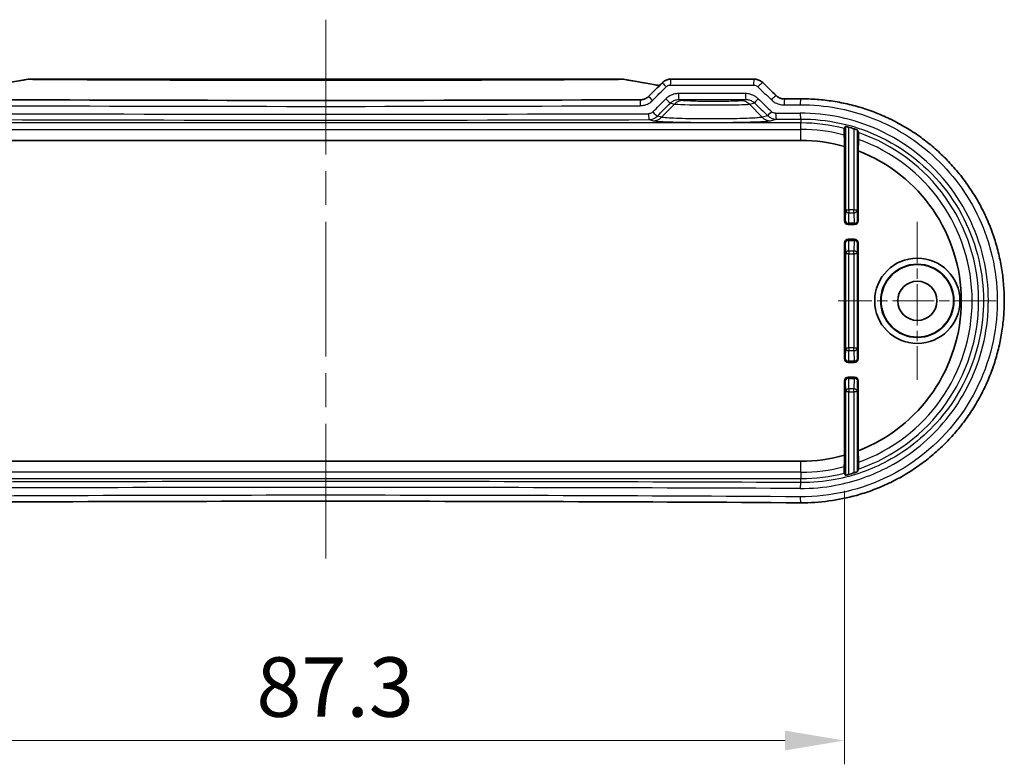
# Model space of a CAD drawing. Units: millimetres. Extents: x 0 to 3158, y 0 to 562.
# Drawn here: x 2550 to 2633, y 84 to 147 of the extents above; entities that cross this region are included whole.
import ezdxf

# ---------------------------------------------------------------- set-up
doc = ezdxf.new("R2010")
doc.units = ezdxf.units.MM
doc.header["$LTSCALE"] = 2
doc.linetypes.add('CHAIN', pattern=[0.3543, 0.2362, -0.0295, 0.0591, -0.0295])
doc.layers.get('Defpoints').update_dxf_attribs({"lineweight": 25})
for name, color, linetype, lineweight in [('Center Mark (ISO)', 131, 'Continuous', 18), ('Centerline (ISO)', 131, 'Continuous', 18), ('Dimension (ISO)', 7, 'Continuous', 18), ('Visible (ISO)', 7, 'Continuous', 35), ('Visible Narrow (ISO)', 7, 'Continuous', 25)]:
    doc.layers.add(name, color=color, linetype=linetype, lineweight=lineweight)
doc.styles.add('Note Text (TK)', font='txt')
doc.dimstyles.new('Default - Method 1b (TK)', dxfattribs={"dimscale": 2, "dimtxt": 2.5, "dimasz": 2.5, "dimexe": 1, "dimexo": 1.5, "dimgap": 1, "dimtad": 1, "dimtoh": 1, "dimrnd": 1e-08, "dimdsep": 46, "dimtxsty": 'Note Text (TK)', "dimcen": 0.09, "dimdle": 5, "dimclrd": 100, "dimclre": 100, "dimclrt": 7, "dimadec": 1, "dimazin": 1, "dimtfac": 1, "dimtmove": 0, "dimatfit": 3, "dimfxl": 1, "dimtolj": 1, "dimlwd": -1, "dimlwe": -1, "dimarcsym": 0})

# ---------------------------------------------------------------- blocks, each defined once
blk = doc.blocks.new('*D118')
at = {"layer": 'Defpoints', "color": 0}
for p in [(2531.834, 110.264), (2619.184, 110.264), (2619.184, 86.264)]:
    blk.add_point(p, dxfattribs=at)
at = {"layer": 'Dimension (ISO)', "color": 100}
for p, q in [((2531.834, 107.264), (2531.834, 84.264)), ((2619.184, 107.264), (2619.184, 84.264)), ((2536.834, 86.264), (2614.184, 86.264))]:
    blk.add_line(p, q, dxfattribs=at)
for points in [[(2536.834, 87.098), (2536.834, 85.431), (2531.834, 86.264)], [(2614.184, 87.098), (2614.184, 85.431), (2619.184, 86.264)]]:
    blk.add_solid(points, dxfattribs=at)
at = {"layer": 'Dimension (ISO)', "color": 7, "insert": (2569.671, 90.764), "char_height": 5, "attachment_point": 4, "style": 'Note Text (TK)'}
blk.add_mtext('\\A1;87.3', dxfattribs=at)

msp = doc.modelspace()

# ---------------------------------------------------------------- linework, layer by layer
at = {"layer": 'Center Mark (ISO)', "linetype": 'CHAIN', "ltscale": 7.389429}
for p, q in [((2625.3091, 129.9044), (2625.3091, 116.6044)), ((2631.9591, 123.2544), (2618.6591, 123.2544))]:
    msp.add_line(p, q, dxfattribs=at)
at = {"layer": 'Centerline (ISO)', "linetype": 'CHAIN', "ltscale": 23.990969}
msp.add_line((2575.5091, 146.9044), (2575.5091, 101.2657), dxfattribs=at)
at = {"layer": 'Visible (ISO)'}
for p, q in [((2600.3936, 141.9044), (2550.6246, 141.9044)), ((2611.5797, 141.9044), (2604.5614, 141.9044)), ((2615.5091, 136.7544), (2535.5091, 136.7544)), ((2619.1841, 129.9793), (2619.1841, 136.2446)), ((2620.3342, 135.8627), (2620.3342, 129.9793)), ((2620.0342, 129.6794), (2619.484, 129.6794)), ((2619.1841, 118.3793), (2619.1841, 128.1295)), ((2619.484, 128.4295), (2620.0342, 128.4295)), ((2620.3342, 128.1295), (2620.3342, 118.3793)), ((2619.484, 118.0794), (2620.0342, 118.0794)), ((2619.1841, 110.2642), (2619.1841, 116.5295)), ((2620.0342, 116.8295), (2619.484, 116.8295)), ((2620.3342, 116.5295), (2620.3342, 110.6461)), ((2535.5091, 109.7544), (2615.5091, 109.7544))]:
    msp.add_line(p, q, dxfattribs=at)
for radius in [3.5875, 3.0832, 3.05, 1.65]:
    msp.add_circle((2625.3091, 123.2544), radius, dxfattribs=at)
for radius, start, end in [(15.1502, 72.898287, 74.515285), (13.5, 74.203706, 90), (13.5, 290.941319, 69.058681), (13.5, 270, 285.796294), (15.1502, 285.484715, 287.101713)]:
    msp.add_arc((2615.5091, 123.2544), radius, start, end, dxfattribs=at)
for centre, major_axis, ratio, start_param, end_param in [((2550.6245, 140.8377), (0.0203, 1.0665), 0.9991834, 0.0188919, 0.1808037), ((2600.3937, 140.8372), (-0.0185, 1.0671), 0.9991836, 6.1040996, 6.2659293), ((2518.503, 170.2381), (-466.8152, -459.7232), 0.1227764, 1.6305089, 1.6329966), ((2630.0206, 230.622), (441.6335, -434.9241), 0.1227749, 4.7928536, 4.7954128), ((2575.5091, 157.3384), (329.1097, 0), 0.0523318, 4.6317845, 4.7929934), ((2575.5077, 157.3392), (329.1265, 0), 0.0523315, 4.8300798, 4.8342186), ((2619.4841, 129.9794), (-0.2122, -0.2122), 0.9996955, 5.4979394, 7.0684312), ((2620.0341, 129.9794), (0.2122, -0.2122), 0.9996955, 5.4979394, 7.0684312), ((2619.4841, 128.1294), (-0.2122, 0.2122), 0.9996955, 5.4979394, 7.0684312), ((2620.0341, 128.1294), (0.2122, 0.2122), 0.9996955, 5.4979394, 7.0684312), ((2619.4841, 118.3794), (-0.2122, -0.2122), 0.9996955, 5.4979394, 7.0684312), ((2620.0341, 118.3794), (0.2122, -0.2122), 0.9996955, 5.4979394, 7.0684312), ((2619.4841, 116.5294), (-0.2122, 0.2122), 0.9996955, 5.4979394, 7.0684312), ((2620.0341, 116.5294), (0.2122, 0.2122), 0.9996955, 5.4979394, 7.0684312), ((2575.5091, 89.1704), (-329.1114, 0), 0.0523318, 4.5905582, 4.8342198)]:
    msp.add_ellipse(centre, major_axis=major_axis, ratio=ratio, start_param=start_param, end_param=end_param, dxfattribs=at)
for points, knots in [([(2550.4528, 141.8905), (2549.6036, 141.7517), (2548.7557, 141.6055), (2547.7445, 141.4217), (2547.5795, 141.3915), (2547.4146, 141.3609)], [0, 0, 0, 0, 0.25800529, 0.25800529, 0.30832468, 0.30832468, 0.30832468, 0.30832468]), ([(2603.6037, 141.3609), (2603.4387, 141.3915), (2603.2738, 141.4217), (2602.2625, 141.6055), (2601.4147, 141.7517), (2600.5654, 141.8905)], [0.98170254, 0.98170254, 0.98170254, 0.98170254, 1.03202246, 1.03202246, 1.29002808, 1.29002808, 1.29002808, 1.29002808]), ([(2603.8543, 141.6115), (2603.8913, 141.6486), (2603.9313, 141.6827), (2604.0161, 141.7443), (2604.0609, 141.7717), (2604.1542, 141.8193), (2604.2027, 141.8393), (2604.3023, 141.8717), (2604.3533, 141.8839), (2604.4567, 141.9003), (2604.509, 141.9044), (2604.5614, 141.9044)], [0, 0, 0, 0, 0.007877889, 0.007877889, 0.015755778, 0.015755778, 0.023633667, 0.023633667, 0.031511556, 0.031511556, 0.039389445, 0.039389445, 0.039389445, 0.039389445]), ([(2611.5797, 141.9044), (2611.6317, 141.9044), (2611.6838, 141.9005), (2611.7868, 141.8848), (2611.8377, 141.8731), (2611.9376, 141.842), (2611.9864, 141.8226), (2612.0809, 141.7763), (2612.1265, 141.7495), (2612.2134, 141.6887), (2612.2547, 141.6548), (2612.2932, 141.6177)], [0, 0, 0, 0, 0.008124103, 0.008124103, 0.016248206, 0.016248206, 0.024372308, 0.024372308, 0.032496411, 0.032496411, 0.040620514, 0.040620514, 0.040620514, 0.040620514]), ([(2602.0081, 140.1714), (2602.0596, 140.1716), (2602.1111, 140.1759), (2602.2128, 140.1923), (2602.263, 140.2045), (2602.3609, 140.2366), (2602.4086, 140.2565), (2602.5003, 140.3034), (2602.5444, 140.3305), (2602.6278, 140.3912), (2602.6672, 140.4248), (2602.7037, 140.4613)], [0, 0, 0, 0, 0.02333431, 0.02333431, 0.04666862, 0.04666862, 0.07000292, 0.07000292, 0.09333723, 0.09333723, 0.11667154, 0.11667154, 0.11667154, 0.11667154]), ([(2613.4308, 140.5196), (2613.4686, 140.4832), (2613.5094, 140.4496), (2613.5959, 140.3893), (2613.6416, 140.3624), (2613.737, 140.3161), (2613.7865, 140.2965), (2613.8883, 140.2653), (2613.9405, 140.2535), (2614.0463, 140.238), (2614.0998, 140.2343), (2614.1535, 140.2346)], [0, 0, 0, 0, 0.02379953, 0.02379953, 0.04759907, 0.04759907, 0.0713986, 0.0713986, 0.09519814, 0.09519814, 0.11899767, 0.11899767, 0.11899767, 0.11899767]), ([(2615.5059, 140.2431), (2615.9628, 140.2461), (2616.4196, 140.2306), (2617.331, 140.163), (2617.7856, 140.1108), (2618.6893, 139.97), (2619.1385, 139.8814), (2620.0285, 139.6681), (2620.4693, 139.5436), (2621.3395, 139.2593), (2621.7689, 139.0996), (2622.6133, 138.7461), (2623.0284, 138.5523), (2623.8413, 138.1321), (2624.2391, 137.9057), (2625.0149, 137.4218), (2625.3928, 137.1644), (2626.1262, 136.6203), (2626.4817, 136.3337), (2627.1679, 135.7334), (2627.4986, 135.4197), (2628.1331, 134.7675), (2628.437, 134.4291), (2629.0159, 133.7297), (2629.291, 133.3689), (2629.8108, 132.6273), (2630.0556, 132.2466), (2630.5135, 131.468), (2630.7266, 131.0701), (2631.1199, 130.2596), (2631.3003, 129.8471), (2631.6272, 129.0099), (2631.7739, 128.5854), (2632.033, 127.7269), (2632.1454, 127.293), (2632.3353, 126.4185), (2632.4129, 125.9778), (2632.533, 125.0923), (2632.5755, 124.6475), (2632.6254, 123.7562), (2632.6327, 123.3097), (2632.6122, 122.4177), (2632.5843, 121.9721), (2632.4935, 121.0844), (2632.4306, 120.6423), (2632.27, 119.764), (2632.1723, 119.3278), (2631.9427, 118.4639), (2631.8108, 118.0362), (2631.5132, 117.1918), (2631.3475, 116.7751), (2630.9833, 115.9552), (2630.7847, 115.552), (2630.3557, 114.7617), (2630.1252, 114.3747), (2629.6335, 113.6191), (2629.3723, 113.2506), (2628.8206, 112.5347), (2628.5301, 112.1874), (2627.9215, 111.5161), (2627.6034, 111.1922), (2626.9415, 110.5702), (2626.5976, 110.2721), (2625.8864, 109.7039), (2625.519, 109.4338), (2624.763, 108.9235), (2624.3744, 108.6834), (2623.5787, 108.2349), (2623.1715, 108.0265), (2622.3413, 107.643), (2621.9182, 107.4679), (2621.0591, 107.1523), (2620.6231, 107.0118), (2619.4226, 106.6776), (2618.6482, 106.519), (2617.0845, 106.3105), (2616.2952, 106.2606), (2615.5059, 106.2657)], [0, 0, 0, 0, 0.1340231, 0.1340231, 0.2682209, 0.2682209, 0.4025523, 0.4025523, 0.5369707, 0.5369707, 0.6714193, 0.6714193, 0.8058246, 0.8058246, 0.9401037, 0.9401037, 1.0741825, 1.0741825, 1.207995, 1.207995, 1.341479, 1.341479, 1.4745729, 1.4745729, 1.6072269, 1.6072269, 1.7394195, 1.7394195, 1.8711527, 1.8711527, 2.002445, 2.002445, 2.1333258, 2.1333258, 2.2638438, 2.2638438, 2.3940718, 2.3940718, 2.5240943, 2.5240943, 2.6539989, 2.6539989, 2.783883, 2.783883, 2.9138454, 2.9138454, 3.0439763, 3.0439763, 3.1743635, 3.1743635, 3.3050848, 3.3050848, 3.4361965, 3.4361965, 3.5677373, 3.5677373, 3.699734, 3.699734, 3.8321954, 3.8321954, 3.965104, 3.965104, 4.0984188, 4.0984188, 4.2320909, 4.2320909, 4.3660641, 4.3660641, 4.500271, 4.500271, 4.634632, 4.634632, 4.7690699, 4.7690699, 5.0006304, 5.0006304, 5.2321908, 5.2321908, 5.2321908, 5.2321908]), ([(2619.1617, 137.2011), (2619.1614, 137.211), (2619.1612, 137.222), (2619.1606, 137.2602), (2619.1601, 137.2985), (2619.1596, 137.3697), (2619.1595, 137.4152), (2619.1595, 137.4924), (2619.1596, 137.5379), (2619.1601, 137.6087), (2619.1606, 137.6467), (2619.1615, 137.7001), (2619.1621, 137.7252), (2619.1633, 137.7523), (2619.1639, 137.7608), (2619.1645, 137.7619)], [0.107950447, 0.107950447, 0.107950447, 0.107950447, 0.112528504, 0.112528504, 0.123965868, 0.123965868, 0.135557403, 0.135557403, 0.147135881, 0.147135881, 0.158498239, 0.158498239, 0.16964355, 0.16964355, 0.179608874, 0.179608874, 0.179608874, 0.179608874]), ([(2619.254, 137.9238), (2619.2546, 137.925), (2619.2626, 137.9244), (2619.2936, 137.919), (2619.317, 137.9142), (2619.3709, 137.902), (2619.4052, 137.8938), (2619.4785, 137.8751), (2619.5175, 137.8647), (2619.5539, 137.8546)], [0.000264227, 0.000264227, 0.000264227, 0.000264227, 0.011361801, 0.011361801, 0.022723603, 0.022723603, 0.034324287, 0.034324287, 0.04563503, 0.04563503, 0.04563503, 0.04563503]), ([(2619.9643, 137.7347), (2619.9653, 137.7344), (2619.9664, 137.7341), (2620.0049, 137.7222), (2620.0448, 137.7094), (2620.1184, 137.685), (2620.1521, 137.6733), (2620.2046, 137.6543), (2620.2273, 137.6456), (2620.2563, 137.6335), (2620.2636, 137.6297), (2620.2643, 137.6281)], [0.138269774, 0.138269774, 0.138269774, 0.138269774, 0.138591718, 0.138591718, 0.15036958, 0.15036958, 0.162147443, 0.162147443, 0.173618887, 0.173618887, 0.184240864, 0.184240864, 0.184240864, 0.184240864]), ([(2620.3537, 137.4093), (2620.3543, 137.4078), (2620.3549, 137.3988), (2620.3561, 137.3708), (2620.3567, 137.3449), (2620.3576, 137.2898), (2620.3581, 137.2505), (2620.3586, 137.1773), (2620.3587, 137.1302), (2620.3587, 137.0502), (2620.3586, 137.0031), (2620.3581, 136.9301), (2620.3576, 136.891), (2620.357, 136.8525), (2620.3568, 136.8419), (2620.3566, 136.8321)], [0.001031357, 0.001031357, 0.001031357, 0.001031357, 0.010914585, 0.010914585, 0.022178344, 0.022178344, 0.033842864, 0.033842864, 0.045827, 0.045827, 0.057817927, 0.057817927, 0.069435287, 0.069435287, 0.073894538, 0.073894538, 0.073894538, 0.073894538]), ([(2620.3566, 109.6767), (2620.3568, 109.667), (2620.357, 109.6563), (2620.3576, 109.6178), (2620.3581, 109.5787), (2620.3586, 109.5057), (2620.3587, 109.4586), (2620.3587, 109.3787), (2620.3586, 109.3316), (2620.3581, 109.2584), (2620.3576, 109.219), (2620.3567, 109.1639), (2620.3561, 109.138), (2620.3549, 109.11), (2620.3543, 109.101), (2620.3537, 109.0996)], [0.109163074, 0.109163074, 0.109163074, 0.109163074, 0.113622325, 0.113622325, 0.125239684, 0.125239684, 0.137230612, 0.137230612, 0.149214747, 0.149214747, 0.160879268, 0.160879268, 0.172143026, 0.172143026, 0.182026254, 0.182026254, 0.182026254, 0.182026254]), ([(2619.1645, 108.7469), (2619.1639, 108.748), (2619.1633, 108.7565), (2619.1621, 108.7836), (2619.1615, 108.8087), (2619.1606, 108.8621), (2619.1601, 108.9001), (2619.1596, 108.9709), (2619.1595, 109.0164), (2619.1595, 109.0936), (2619.1596, 109.1391), (2619.1601, 109.2103), (2619.1606, 109.2486), (2619.1612, 109.2869), (2619.1614, 109.2978), (2619.1617, 109.3077)], [0.001031191, 0.001031191, 0.001031191, 0.001031191, 0.010996515, 0.010996515, 0.022141826, 0.022141826, 0.033504183, 0.033504183, 0.045082662, 0.045082662, 0.056674197, 0.056674197, 0.068111561, 0.068111561, 0.072689618, 0.072689618, 0.072689618, 0.072689618]), ([(2619.5539, 108.6542), (2619.5175, 108.6441), (2619.4785, 108.6337), (2619.4052, 108.615), (2619.3709, 108.6068), (2619.317, 108.5946), (2619.2936, 108.5898), (2619.2626, 108.5844), (2619.2546, 108.5838), (2619.254, 108.585)], [0.138667088, 0.138667088, 0.138667088, 0.138667088, 0.149977832, 0.149977832, 0.161578516, 0.161578516, 0.172940317, 0.172940317, 0.184037891, 0.184037891, 0.184037891, 0.184037891]), ([(2620.2643, 108.8807), (2620.2636, 108.8791), (2620.2563, 108.8754), (2620.2273, 108.8632), (2620.2046, 108.8545), (2620.1521, 108.8355), (2620.1184, 108.8238), (2620.0448, 108.7994), (2620.0049, 108.7866), (2619.9664, 108.7748), (2619.9653, 108.7744), (2619.9643, 108.7741)], [0.000849468, 0.000849468, 0.000849468, 0.000849468, 0.011471445, 0.011471445, 0.022942889, 0.022942889, 0.034720752, 0.034720752, 0.046498614, 0.046498614, 0.046820558, 0.046820558, 0.046820558, 0.046820558])]:
    msp.add_open_spline(points, degree=3, knots=knots, dxfattribs=at)
for points, weights in [([(2619.254, 137.9238), (2619.209, 137.8425), (2619.1645, 137.7619)], [2.92305828154, 2.93464566424, 2.94619586528]), ([(2620.3537, 137.4093), (2620.3093, 137.5183), (2620.2643, 137.6281)], [2.11094067361, 2.10621880967, 2.10144549843]), ([(2619.1617, 137.2011), (2619.1733, 136.7073), (2619.1841, 136.2446)], [49.6751176961, 50.982115881, 52.2628885426]), ([(2620.3342, 135.8627), (2620.3449, 136.3314), (2620.3566, 136.8321)], [51.4498060606, 50.21037252, 48.9407302509]), ([(2619.1841, 110.2642), (2619.1733, 109.8016), (2619.1617, 109.3077)], [52.2628885426, 50.982115881, 49.6751176961]), ([(2620.3566, 109.6767), (2620.3449, 110.1774), (2620.3342, 110.6461)], [48.9407302509, 50.21037252, 51.4498060606]), ([(2619.1645, 108.7469), (2619.209, 108.6664), (2619.254, 108.585)], [2.94619586528, 2.93464566424, 2.92305828154]), ([(2620.2643, 108.8807), (2620.3093, 108.9905), (2620.3537, 109.0996)], [2.10144549843, 2.10621880967, 2.11094067361])]:
    msp.add_rational_spline(points, weights, degree=2, dxfattribs=at)
at = {"layer": 'Visible Narrow (ISO)'}
for p, q in [((2604.5173, 141.4044), (2611.525, 141.4044)), ((2603.7727, 138.7026), (2604.8661, 139.8129)), ((2612.2456, 138.7026), (2611.169, 139.7958)), ((2602.7272, 138.4969), (2603.0763, 138.4103)), ((2603.7727, 138.7026), (2603.4257, 138.7886)), ((2612.7325, 138.8233), (2612.2456, 138.7026)), ((2612.9419, 138.4103), (2613.4409, 138.534)), ((2615.5091, 138.5426), (2615.5091, 138.2154)), ((2615.5091, 138.2154), (2535.5091, 138.2154)), ((2535.5091, 137.6715), (2615.5091, 137.6715)), ((2615.5091, 137.6715), (2615.5091, 138.2154)), ((2615.5091, 136.7544), (2615.5091, 137.6715)), ((2619.254, 137.9238), (2619.254, 130.9127)), ((2619.5539, 130.9127), (2619.5539, 137.8546)), ((2619.9643, 137.7347), (2619.9643, 130.9127)), ((2620.2643, 130.9127), (2620.2643, 137.6281)), ((2619.254, 130.9127), (2619.2314, 130.0266)), ((2619.254, 130.9127), (2619.5539, 130.9127)), ((2619.5313, 129.779), (2619.5539, 130.6651)), ((2619.5539, 130.9127), (2619.5539, 130.6651)), ((2619.9643, 130.9127), (2619.5539, 130.9127)), ((2619.5539, 130.6651), (2619.9643, 130.6651)), ((2619.9643, 130.9127), (2620.2643, 130.9127)), ((2619.9643, 130.6651), (2619.9643, 130.9127)), ((2619.9643, 130.6651), (2619.9869, 129.779)), ((2620.2869, 130.0266), (2620.2643, 130.9127)), ((2619.2314, 130.0266), (2619.1841, 129.9793)), ((2619.484, 129.6794), (2619.5313, 129.7267)), ((2619.5313, 129.779), (2619.5313, 129.7267)), ((2619.9869, 129.779), (2619.5313, 129.779)), ((2619.5313, 129.7267), (2619.9869, 129.7267)), ((2619.9869, 129.7267), (2619.9869, 129.779)), ((2619.9869, 129.7267), (2620.0342, 129.6794)), ((2620.3342, 129.9793), (2620.2869, 130.0266)), ((2619.1841, 128.1295), (2619.2314, 128.0822)), ((2619.2314, 128.0822), (2619.254, 127.1962)), ((2619.5313, 128.3822), (2619.484, 128.4295)), ((2619.5313, 128.3822), (2619.5313, 128.3298)), ((2619.9869, 128.3822), (2619.5313, 128.3822)), ((2619.5539, 127.4438), (2619.5313, 128.3298)), ((2619.5313, 128.3298), (2619.9869, 128.3298)), ((2619.9869, 128.3298), (2619.9643, 127.4438)), ((2620.0342, 128.4295), (2619.9869, 128.3822)), ((2619.9869, 128.3298), (2619.9869, 128.3822)), ((2620.2643, 127.1962), (2620.2869, 128.0822)), ((2620.2869, 128.0822), (2620.3342, 128.1295)), ((2619.5539, 127.1962), (2619.254, 127.1962)), ((2619.254, 127.1962), (2619.254, 119.3127)), ((2619.5539, 127.4438), (2619.5539, 127.1962)), ((2619.9643, 127.4438), (2619.5539, 127.4438)), ((2619.5539, 127.1962), (2619.9643, 127.1962)), ((2619.5539, 119.3127), (2619.5539, 127.1962)), ((2619.9643, 127.1962), (2619.9643, 127.4438)), ((2620.2643, 127.1962), (2619.9643, 127.1962)), ((2619.9643, 127.1962), (2619.9643, 119.3127)), ((2620.2643, 119.3127), (2620.2643, 127.1962)), ((2619.254, 119.3127), (2619.2314, 118.4266)), ((2619.254, 119.3127), (2619.5539, 119.3127)), ((2619.5313, 118.179), (2619.5539, 119.0651)), ((2619.5539, 119.3127), (2619.5539, 119.0651)), ((2619.9643, 119.3127), (2619.5539, 119.3127)), ((2619.5539, 119.0651), (2619.9643, 119.0651)), ((2619.9643, 119.3127), (2620.2643, 119.3127)), ((2619.9643, 119.0651), (2619.9643, 119.3127)), ((2619.9643, 119.0651), (2619.9869, 118.179)), ((2620.2869, 118.4266), (2620.2643, 119.3127)), ((2619.2314, 118.4266), (2619.1841, 118.3793)), ((2619.484, 118.0794), (2619.5313, 118.1267)), ((2619.5313, 118.179), (2619.5313, 118.1267)), ((2619.9869, 118.179), (2619.5313, 118.179)), ((2619.5313, 118.1267), (2619.9869, 118.1267)), ((2619.9869, 118.1267), (2619.9869, 118.179)), ((2619.9869, 118.1267), (2620.0342, 118.0794)), ((2620.3342, 118.3793), (2620.2869, 118.4266)), ((2619.1841, 116.5295), (2619.2314, 116.4822)), ((2619.2314, 116.4822), (2619.254, 115.5962)), ((2619.5313, 116.7822), (2619.484, 116.8295)), ((2619.5313, 116.7822), (2619.5313, 116.7298)), ((2619.9869, 116.7822), (2619.5313, 116.7822)), ((2619.5313, 116.7298), (2619.9869, 116.7298)), ((2619.5539, 115.8438), (2619.5313, 116.7298)), ((2619.9869, 116.7298), (2619.9643, 115.8438)), ((2620.0342, 116.8295), (2619.9869, 116.7822)), ((2619.9869, 116.7298), (2619.9869, 116.7822)), ((2620.2643, 115.5962), (2620.2869, 116.4822)), ((2620.2869, 116.4822), (2620.3342, 116.5295)), ((2619.5539, 115.5962), (2619.254, 115.5962)), ((2619.254, 115.5962), (2619.254, 108.585)), ((2619.5539, 115.8438), (2619.5539, 115.5962)), ((2619.9643, 115.8438), (2619.5539, 115.8438)), ((2619.5539, 108.6542), (2619.5539, 115.5962)), ((2619.5539, 115.5962), (2619.9643, 115.5962)), ((2619.9643, 115.5962), (2619.9643, 115.8438)), ((2620.2643, 115.5962), (2619.9643, 115.5962)), ((2619.9643, 115.5962), (2619.9643, 108.7741)), ((2620.2643, 108.8807), (2620.2643, 115.5962)), ((2615.5091, 108.8373), (2615.5091, 109.7544)), ((2615.5091, 108.8373), (2535.5091, 108.8373)), ((2615.5091, 108.8373), (2615.5091, 108.2935)), ((2535.5091, 108.2935), (2615.5091, 108.2935)), ((2615.5091, 107.9662), (2615.5091, 108.2935))]:
    msp.add_line(p, q, dxfattribs=at)
for radius, start, end in [(14.9609, 75.857706, 90), (14.4171, 75.324222, 90), (14.9609, 288.893808, 71.106192), (14.4171, 289.647279, 70.352721), (14.4171, 270, 284.675778), (14.9609, 270, 284.142294)]:
    msp.add_arc((2615.5091, 123.2544), radius, start, end, dxfattribs=at)
for centre, major_axis, ratio, start_param, end_param in [((2550.5335, 141.397), (-0.0807, 0.4935), 0.0750137, 6.2114418, 6.2831853), ((2600.4848, 141.397), (0.0807, 0.4935), 0.0750137, 0, 0.0717435), ((2604.5614, 141.4044), (0, 0.5), 0.0881407, 0, 1.5707963), ((2611.5797, 141.4044), (0, 0.5), 0.1094335, 0, 1.5707963), ((2575.5091, 170.0144), (-327.856, -328.3618), 0.0874886, 1.5670708, 1.5705745), ((2604.2078, 141.258), (-0.3536, 0.3536), 0.061684, 0, 1.5091914), ((2611.9459, 141.258), (0.3473, 0.3597), 0.0797622, 0, 1.6476545), ((2575.5091, 234.0269), (327.856, -328.3618), 0.0874886, 4.91056, 4.9140337), ((2602.0102, 139.6714), (-0.0021, 0.5), 0.0804001, 0, 1.5704565), ((2603.0572, 140.1077), (-0.3534, 0.3537), 0.05922, 0, 1.5116825), ((2575.5091, 169.0287), (-327.856, -328.3618), 0.0874886, 1.5671327, 1.5705073), ((2604.1858, 140.2501), (0.3535, -0.3536), 0.0616367, 4.6508318, 6.1598512), ((2605.5625, 139.1058), (0.2443, 0.9697), 0.9896789, 0.2460092, 1.0291108), ((2605.2404, 140.6872), (0, -0.5), 0.0902008, 4.7123894, 6.248136), ((2610.4726, 139.0887), (-0.2363, 0.9717), 0.9895764, 5.2621678, 6.0384074), ((2610.8871, 140.6872), (0, -0.5), 0.1073321, 4.7123896, 6.2480761), ((2611.9613, 140.2573), (-0.3473, -0.3597), 0.0797964, 4.7892793, 6.159691), ((2575.5091, 233.0412), (327.856, -328.3618), 0.0874886, 4.910607, 4.9140247), ((2613.0836, 140.1598), (0.3472, 0.3598), 0.0822931, 0, 1.6500333), ((2614.1565, 139.7346), (-0.0031, 0.5), 0.117249, 0, 1.5700708), ((2615.5091, 139.7432), (-0.0032, 0.5), 0.1213523, 0, 1.5700188), ((2575.5091, 156.8897), (329.1123, 0), 0.0524874, 4.6319013, 4.7928767), ((2575.8573, 168.6751), (-328.358, -328.358), 0.0874887, 1.5672665, 1.5706412), ((2575.1609, 232.6876), (328.358, -328.358), 0.0874887, 4.9104731, 4.9138909), ((2575.5091, 156.8897), (329.1123, 0), 0.0524874, 4.8299105, 4.8340435), ((2575.5091, 149.9679), (329.6122, 0), 0.0349208, 4.6297187, 4.7950593), ((2575.5091, 150.4676), (-329.1123, 0), 0.0349738, 1.488126, 1.6534666), ((2602.7272, 138.9966), (0.0014, -0.5), 0.0825758, 4.71215, 6.2481591), ((2603.0775, 139.1422), (0.3534, -0.3537), 0.0592635, 4.6532312, 6.159869), ((2603.0763, 139.4097), (-0.2406, -0.9706), 0.9896319, 0.2454446, 1.0253767), ((2612.9419, 139.4097), (0.2406, -0.9706), 0.9896319, 5.2578086, 6.0377407), ((2613.0807, 139.1769), (-0.3472, -0.3598), 0.0822866, 4.7916198, 6.1596658), ((2575.5091, 150.4676), (-329.1123, 0), 0.0349738, 1.6861319, 1.6924509), ((2613.4409, 139.0337), (0.002, -0.5), 0.1150791, 4.7119234, 6.2480452), ((2575.5091, 149.9679), (329.6122, 0), 0.0349208, 4.8277245, 4.8340435), ((2615.5091, 139.0423), (0.0021, -0.5), 0.1213536, 4.7118709, 6.2480187), ((2608.0091, 138.4346), (4.9816, 0), 0.0349421, 3.2816236, 6.1431543), ((2619.5539, 130.9127), (-0.2999, 0.0077), 0.8252558, 0.0309073, 1.5918493), ((2619.9643, 130.9127), (0.2999, 0.0077), 0.8252558, 4.6913361, 6.252278), ((2619.5313, 130.0266), (-0.2999, 0.0077), 0.8252558, 0.0309073, 1.5918493), ((2619.5313, 130.0266), (0.2121, -0.2121), 0.9996955, 3.9271431, 5.4976349), ((2619.9869, 130.0266), (0.2121, 0.2121), 0.9996955, 3.9271431, 5.4976349), ((2619.9869, 130.0266), (0.2999, 0.0077), 0.8252558, 4.6913361, 6.252278), ((2619.5313, 128.0822), (-0.2121, -0.2121), 0.9996955, 3.9271431, 5.4976349), ((2619.5313, 128.0822), (-0.2999, -0.0077), 0.8252558, 4.6913361, 6.252278), ((2619.9869, 128.0822), (-0.2121, 0.2121), 0.9996955, 3.9271431, 5.4976349), ((2619.9869, 128.0822), (0.2999, -0.0077), 0.8252558, 0.0309073, 1.5918493), ((2619.5539, 127.1962), (-0.2999, -0.0077), 0.8252558, 4.6913361, 6.252278), ((2619.9643, 127.1962), (0.2999, -0.0077), 0.8252558, 0.0309073, 1.5918493), ((2619.5539, 119.3127), (-0.2999, 0.0077), 0.8252558, 0.0309073, 1.5918493), ((2619.9643, 119.3127), (0.2999, 0.0077), 0.8252558, 4.6913361, 6.252278), ((2619.5313, 118.4266), (-0.2999, 0.0077), 0.8252558, 0.0309073, 1.5918493), ((2619.5313, 118.4266), (0.2121, -0.2121), 0.9996955, 3.9271431, 5.4976349), ((2619.9869, 118.4266), (0.2121, 0.2121), 0.9996955, 3.9271431, 5.4976349), ((2619.9869, 118.4266), (0.2999, 0.0077), 0.8252558, 4.6913361, 6.252278), ((2619.5313, 116.4822), (-0.2121, -0.2121), 0.9996955, 3.9271431, 5.4976349), ((2619.5313, 116.4822), (-0.2999, -0.0077), 0.8252558, 4.6913361, 6.252278), ((2619.9869, 116.4822), (-0.2121, 0.2121), 0.9996955, 3.9271431, 5.4976349), ((2619.9869, 116.4822), (0.2999, -0.0077), 0.8252558, 0.0309073, 1.5918493), ((2619.5539, 115.5962), (-0.2999, -0.0077), 0.8252558, 4.6913361, 6.252278), ((2619.9643, 115.5962), (0.2999, -0.0077), 0.8252558, 0.0309073, 1.5918493), ((2575.5091, 96.5409), (-329.6123, 0), 0.0349208, 4.5907344, 4.8340435), ((2615.5091, 107.4665), (0.0021, 0.5), 0.1213536, 0.0351666, 1.5713144), ((2575.5091, 96.0413), (329.1123, 0), 0.0349738, 1.4491418, 1.6924509), ((2575.5091, 89.6191), (-329.1123, 0), 0.0524874, 4.5907344, 4.8340435), ((2615.5091, 106.7657), (-0.0032, -0.5), 0.1213523, 4.7131665, 6.2831853)]:
    msp.add_ellipse(centre, major_axis=major_axis, ratio=ratio, start_param=start_param, end_param=end_param, dxfattribs=at)
for points in [[(2547.4161, 141.3593), (2548.427, 141.5469), (2549.4403, 141.7235), (2550.4557, 141.8896)], [(2600.5626, 141.8896), (2601.5779, 141.7235), (2602.5912, 141.5469), (2603.6021, 141.3593)]]:
    msp.add_open_spline(points, degree=3, dxfattribs=at)
for points, knots in [([(2550.4557, 141.8896), (2550.4836, 141.8946), (2550.5118, 141.8983), (2550.5682, 141.9032), (2550.5964, 141.9044), (2550.6246, 141.9044)], [-0.0091824857, -0.0091824857, -0.0091824857, -0.0091824857, -0.0045912429, -0.0045912429, 0, 0, 0, 0]), ([(2550.4557, 141.8896), (2550.6823, 141.8881), (2551.0064, 141.8859), (2552.3001, 141.8774), (2553.4773, 141.8702), (2556.6403, 141.8532), (2558.733, 141.8439), (2563.6102, 141.8267), (2566.4376, 141.8198), (2571.3484, 141.8128), (2573.4288, 141.8114), (2575.5091, 141.8114), (2577.5894, 141.8114), (2579.6698, 141.8128), (2584.5807, 141.8198), (2587.408, 141.8267), (2592.2852, 141.8439), (2594.3779, 141.8532), (2597.5409, 141.8702), (2598.7182, 141.8774), (2600.0119, 141.8859), (2600.336, 141.8881), (2600.5626, 141.8896)], [-5.6344886, -5.6344886, -5.6344886, -5.6344886, -5.4724176, -5.4724176, -5.0647172, -5.0647172, -4.4118296, -4.4118296, -3.5614307, -3.5614307, -2.9412197, -2.9412197, -2.9412197, -2.3210088, -2.3210088, -1.4706099, -1.4706099, -0.8177222, -0.8177222, -0.4100218, -0.4100218, -0.2479509, -0.2479509, -0.2479509, -0.2479509]), ([(2600.3936, 141.9044), (2600.4218, 141.9044), (2600.4501, 141.9032), (2600.5065, 141.8983), (2600.5346, 141.8946), (2600.5626, 141.8896)], [-0.0091824857, -0.0091824857, -0.0091824857, -0.0091824857, -0.0045912429, -0.0045912429, 0, 0, 0, 0]), ([(2604.1643, 141.258), (2604.1872, 141.2809), (2604.2124, 141.3016), (2604.2824, 141.3486), (2604.33, 141.3708), (2604.4244, 141.3979), (2604.4709, 141.4044), (2604.5173, 141.4044)], [0, 0, 0, 0, 0.009762204, 0.009762204, 0.02538173, 0.02538173, 0.039389445, 0.039389445, 0.039389445, 0.039389445]), ([(2611.525, 141.4044), (2611.5599, 141.4044), (2611.5948, 141.401), (2611.6839, 141.3833), (2611.7369, 141.3637), (2611.8237, 141.3147), (2611.8591, 141.2884), (2611.8906, 141.258)], [0, 0, 0, 0, 0.010550153, 0.010550153, 0.027430398, 0.027430398, 0.040620514, 0.040620514, 0.040620514, 0.040620514]), ([(2601.97, 139.6714), (2602.067, 139.6718), (2602.1639, 139.6817), (2602.4109, 139.7318), (2602.5581, 139.7867), (2602.8111, 139.9294), (2602.9197, 140.0119), (2603.0154, 140.1077)], [0, 0, 0, 0, 0.02922222, 0.02922222, 0.07597776, 0.07597776, 0.11667154, 0.11667154, 0.11667154, 0.11667154]), ([(2605.1953, 140.6872), (2605.0983, 140.6872), (2605.0013, 140.6777), (2604.7539, 140.6286), (2604.6064, 140.5743), (2604.3505, 140.4315), (2604.2396, 140.3476), (2604.1423, 140.2501)], [0, 0, 0, 0, 0.0292581, 0.0292581, 0.07607105, 0.07607105, 0.11752386, 0.11752386, 0.11752386, 0.11752386]), ([(2604.534, 139.8966), (2604.599, 139.9615), (2604.6732, 140.0174), (2604.8444, 140.1126), (2604.9432, 140.1487), (2605.1089, 140.1813), (2605.1738, 140.1875), (2605.2388, 140.1875)], [-0.11752386, -0.11752386, -0.11752386, -0.11752386, -0.07607105, -0.07607105, -0.0292581, -0.0292581, 0, 0, 0, 0]), ([(2610.8334, 140.6872), (2609.8946, 140.6872), (2608.9553, 140.6872), (2607.0759, 140.6872), (2606.1358, 140.6872), (2605.1953, 140.6872)], [-0.5674496, -0.5674496, -0.5674496, -0.5674496, -0.2837248, -0.2837248, 0, 0, 0, 0]), ([(2605.2388, 140.1875), (2606.1807, 140.1875), (2607.1221, 140.1875), (2609.0043, 140.1875), (2609.945, 140.1875), (2610.8852, 140.1875)], [0, 0, 0, 0, 0.2837248, 0.2837248, 0.5674496, 0.5674496, 0.5674496, 0.5674496]), ([(2605.5657, 140.1052), (2605.5, 140.1217), (2605.4343, 140.1383), (2605.3254, 140.1657), (2605.2821, 140.1766), (2605.2388, 140.1875)], [0, 0, 0, 0, 0.14175123, 0.14175123, 0.23516655, 0.23516655, 0.23516655, 0.23516655]), ([(2610.4764, 140.088), (2610.4534, 140.0825), (2610.4144, 140.077), (2610.273, 140.0635), (2610.1465, 140.0559), (2609.7791, 140.0405), (2609.5151, 140.0336), (2608.8283, 140.0228), (2608.3821, 140.0207), (2607.4324, 140.0251), (2606.9321, 140.0329), (2606.1024, 140.0576), (2605.7855, 140.0747), (2605.6061, 140.097), (2605.5818, 140.1011), (2605.5657, 140.1052)], [0, 0, 0, 0, 0.04915214, 0.04915214, 0.12779557, 0.12779557, 0.23003203, 0.23003203, 0.36293942, 0.36293942, 0.51505455, 0.51505455, 0.67488644, 0.67488644, 0.70979171, 0.70979171, 0.70979171, 0.70979171]), ([(2610.8852, 140.1875), (2610.8287, 140.1737), (2610.7721, 140.16), (2610.6359, 140.1268), (2610.5561, 140.1074), (2610.4764, 140.088)], [0.04979898, 0.04979898, 0.04979898, 0.04979898, 0.17096358, 0.17096358, 0.34192716, 0.34192716, 0.34192716, 0.34192716]), ([(2611.906, 140.2573), (2611.8355, 140.3254), (2611.7585, 140.3866), (2611.5449, 140.5248), (2611.4004, 140.5893), (2611.1143, 140.6682), (2610.9739, 140.6872), (2610.8334, 140.6872)], [0, 0, 0, 0, 0.02950978, 0.02950978, 0.07672542, 0.07672542, 0.11916831, 0.11916831, 0.11916831, 0.11916831]), ([(2610.8852, 140.1875), (2610.9806, 140.1879), (2611.076, 140.1756), (2611.2702, 140.1238), (2611.3682, 140.0811), (2611.5131, 139.9896), (2611.5653, 139.949), (2611.6131, 139.9038)], [-0.11916831, -0.11916831, -0.11916831, -0.11916831, -0.07672542, -0.07672542, -0.02950978, -0.02950978, 0, 0, 0, 0]), ([(2613.0266, 140.1598), (2613.096, 140.0928), (2613.1719, 140.0325), (2613.3822, 139.8962), (2613.5243, 139.8325), (2613.8109, 139.7527), (2613.9545, 139.7337), (2614.0979, 139.7346)], [0, 0, 0, 0, 0.02907625, 0.02907625, 0.07559825, 0.07559825, 0.11899767, 0.11899767, 0.11899767, 0.11899767]), ([(2604.534, 139.8966), (2604.579, 139.8852), (2604.6241, 139.8739), (2604.7348, 139.846), (2604.8004, 139.8294), (2604.8661, 139.8129)], [-0.23900842, -0.23900842, -0.23900842, -0.23900842, -0.14175123, -0.14175123, 0, 0, 0, 0]), ([(2604.8661, 139.8129), (2604.888, 139.8088), (2604.9203, 139.8048), (2605.1564, 139.7824), (2605.5664, 139.7653), (2606.6305, 139.7407), (2607.2692, 139.7328), (2608.4804, 139.7284), (2609.0493, 139.7306), (2609.9269, 139.7413), (2610.2652, 139.7482), (2610.7382, 139.7636), (2610.9019, 139.7713), (2611.0865, 139.7848), (2611.138, 139.7902), (2611.169, 139.7958)], [-0.70979171, -0.70979171, -0.70979171, -0.70979171, -0.67488644, -0.67488644, -0.51505455, -0.51505455, -0.36293942, -0.36293942, -0.23003203, -0.23003203, -0.12779557, -0.12779557, -0.04915214, -0.04915214, 0, 0, 0, 0]), ([(2611.169, 139.7958), (2611.2487, 139.8152), (2611.3285, 139.8346), (2611.4765, 139.8706), (2611.5448, 139.8872), (2611.6131, 139.9038)], [-0.34192716, -0.34192716, -0.34192716, -0.34192716, -0.17096358, -0.17096358, -0.02457824, -0.02457824, -0.02457824, -0.02457824]), ([(2615.4484, 139.7432), (2616.493, 139.7499), (2617.5376, 139.657), (2620.2058, 139.1615), (2621.8, 138.6056), (2625.1945, 136.8059), (2626.9113, 135.4043), (2629.7086, 131.9981), (2630.7722, 129.9813), (2632.0485, 125.5625), (2632.2091, 123.1482), (2631.4742, 118.2421), (2630.4717, 115.7721), (2627.4115, 111.4888), (2625.3209, 109.7051), (2620.6238, 107.3523), (2618.0372, 106.7491), (2615.4484, 106.7657)], [0, 0, 0, 0, 0.3161924, 0.3161924, 0.8221003, 0.8221003, 1.4797805, 1.4797805, 2.1521662, 2.1521662, 2.8613149, 2.8613149, 3.6409435, 3.6409435, 4.4485654, 4.4485654, 5.2321908, 5.2321908, 5.2321908, 5.2321908]), ([(2603.0357, 139.1422), (2603.0128, 139.1193), (2602.9878, 139.0987), (2602.918, 139.0519), (2602.8706, 139.0299), (2602.7771, 139.0032), (2602.7316, 138.9967), (2602.6859, 138.9966)], [0, 0, 0, 0, 0.009721574, 0.009721574, 0.025276093, 0.025276093, 0.039026045, 0.039026045, 0.039026045, 0.039026045]), ([(2602.7272, 138.4969), (2602.8182, 138.4972), (2602.9092, 138.5102), (2603.0959, 138.5639), (2603.1905, 138.608), (2603.3299, 138.7016), (2603.38, 138.7429), (2603.4257, 138.7886)], [-0.039026045, -0.039026045, -0.039026045, -0.039026045, -0.025276093, -0.025276093, -0.009721574, -0.009721574, 0, 0, 0, 0]), ([(2612.2456, 138.7026), (2612.1882, 138.6854), (2612.0666, 138.6685), (2611.5969, 138.6275), (2611.155, 138.6053), (2609.9937, 138.5694), (2609.2468, 138.5573), (2607.6577, 138.5503), (2606.8155, 138.5564), (2605.3091, 138.5871), (2604.6608, 138.6125), (2604.0039, 138.6617), (2603.8416, 138.6819), (2603.7727, 138.7026)], [-1.4307654, -1.4307654, -1.4307654, -1.4307654, -1.1306595, -1.1306595, -0.6504902, -0.6504902, -0.1085641, -0.1085641, 0.4651261, 0.4651261, 1.0697417, 1.0697417, 1.4307654, 1.4307654, 1.4307654, 1.4307654]), ([(2612.7325, 138.8233), (2612.7937, 138.7631), (2612.8626, 138.7109), (2613.031, 138.6142), (2613.1338, 138.5756), (2613.306, 138.5408), (2613.3735, 138.5341), (2613.4409, 138.534)], [-0.039956362, -0.039956362, -0.039956362, -0.039956362, -0.026945778, -0.026945778, -0.010363761, -0.010363761, 0, 0, 0, 0]), ([(2613.3834, 139.0337), (2613.3491, 139.0336), (2613.3148, 139.0368), (2613.2273, 139.0539), (2613.1751, 139.0729), (2613.0897, 139.1209), (2613.0547, 139.1469), (2613.0237, 139.1769)], [0, 0, 0, 0, 0.010363761, 0.010363761, 0.026945778, 0.026945778, 0.039956362, 0.039956362, 0.039956362, 0.039956362]), ([(2615.4484, 107.4665), (2616.4501, 107.4622), (2617.4515, 107.5536), (2620.0089, 108.0354), (2621.5362, 108.5731), (2624.7858, 110.3099), (2626.4273, 111.6604), (2629.1203, 114.9675), (2630.1432, 116.9456), (2631.3362, 121.2682), (2631.4562, 123.6235), (2630.6497, 128.3858), (2629.6181, 130.769), (2626.5055, 134.8879), (2624.3771, 136.5805), (2619.9301, 138.5768), (2617.6904, 139.0519), (2615.4484, 139.0423)], [0, 0, 0, 0, 0.3031885, 0.3031885, 0.7882902, 0.7882902, 1.4189223, 1.4189223, 2.0750282, 2.0750282, 2.7656689, 2.7656689, 3.5246885, 3.5246885, 4.3226001, 4.3226001, 5.0012266, 5.0012266, 5.0012266, 5.0012266]), ([(2615.5091, 138.5426), (2617.6834, 138.5522), (2619.8557, 138.0925), (2624.169, 136.1599), (2626.2336, 134.521), (2629.2532, 130.5323), (2630.254, 128.2242), (2631.0364, 123.6119), (2630.92, 121.3308), (2629.7626, 117.1444), (2628.7703, 115.2286), (2626.1578, 112.0261), (2624.5655, 110.7184), (2621.4134, 109.0369), (2619.9321, 108.5165), (2617.4518, 108.0503), (2616.4805, 107.9619), (2615.5091, 107.9662)], [-5.0012266, -5.0012266, -5.0012266, -5.0012266, -4.3226001, -4.3226001, -3.5246885, -3.5246885, -2.7656689, -2.7656689, -2.0750282, -2.0750282, -1.4189223, -1.4189223, -0.7882902, -0.7882902, -0.3031885, -0.3031885, 0, 0, 0, 0])]:
    msp.add_open_spline(points, degree=3, knots=knots, dxfattribs=at)

# ---------------------------------------------------------------- dimensions: what is measured, and where the dimension line sits
at = {"layer": 'Dimension (ISO)', "color": 100}
dim = msp.add_linear_dim(base=(2619.1841, 86.2642), p1=(2531.8342, 110.2642), p2=(2619.1841, 110.2642), angle=180, dimstyle='Default - Method 1b (TK)', override={"dimscale": 0, "dimtxt": 5, "dimasz": 5, "dimexe": 2, "dimexo": 3, "dimgap": 2, "dimtoh": 0, "dimdec": 1, "dimcen": 0.18, "dimtol": 0, "dimlim": 0, "dimtp": 0, "dimtm": 0, "dimtdec": 2, "dimtofl": 0, "dimatfit": 1}, dxfattribs=at)
dim.commit()
dim.dimension.update_dxf_attribs({"geometry": '*D118', "text_midpoint": (2575.5091, 86.2642), "dimtype": 160})

doc.saveas('drawing.dxf')
